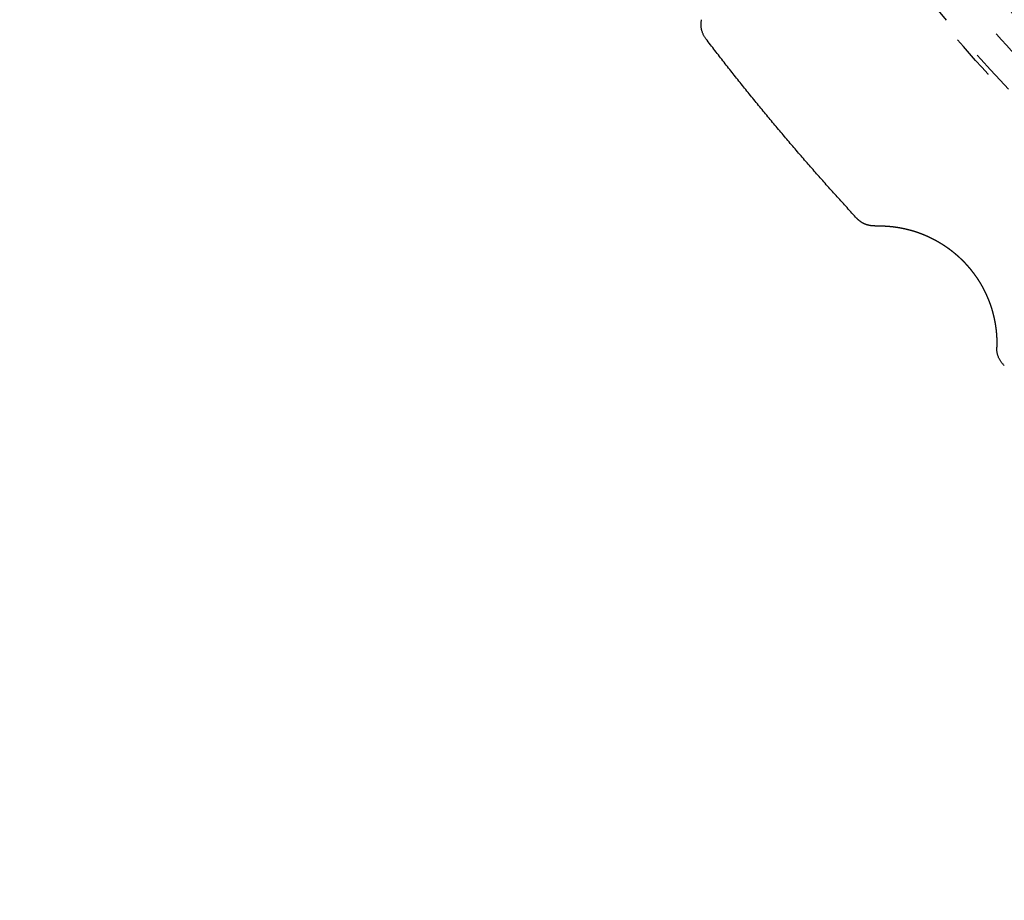
# Model space of a CAD drawing. Units: millimetres. Extents: x -341 to 280, y -348 to 273.
# Drawn here: x -147 to -105, y -140 to -102 of the extents above; entities that cross this region are included whole.
import ezdxf

# ---------------------------------------------------------------- set-up
doc = ezdxf.new("R2010")
doc.units = ezdxf.units.MM
doc.linetypes.add('Ukryte', pattern=[4, 2, -2])
for name, color, linetype, true_color in [('Make2D$Adnotacja', 7, 'Continuous', 0x000000), ('Make2D$Ukryte$Krzywe', 7, 'Ukryte', 0x8c8c8c), ('Make2D$Widoczne$Krzywe', 7, 'Continuous', 0x000000)]:
    doc.layers.add(name, color=color, linetype=linetype, true_color=true_color)
doc.styles.add('Arial Normalny', font='arial.ttf')
doc.dimstyles.new('Domyślny', dxfattribs={"dimtxt": 12, "dimasz": 11, "dimexe": 0.5, "dimexo": 0.5, "dimgap": 2.25, "dimtad": 1, "dimtoh": 1, "dimdec": 0, "dimzin": 1, "dimdsep": 46, "dimtxsty": 'Arial Normalny', "dimcen": 0.5, "dimazin": 1, "dimtfac": 1, "dimtdec": 4, "dimtix": 1, "dimtofl": 0, "dimtmove": 1, "dimatfit": 3, "dimfxl": 1, "dimtolj": 1, "dimtzin": 1, "dimarcsym": 0})

# ---------------------------------------------------------------- blocks, each defined once
blk = doc.blocks.new('*D1')
at = {"layer": 'Defpoints', "color": 0}
for p in [(194.053, 176.043), (-255.384, -251.096)]:
    blk.add_point(p, dxfattribs=at)
at = {"layer": 'Make2D$Adnotacja', "color": 0, "lineweight": -2}
for p, q in [((212.874, 193.931), (202.026, 183.621)), ((254.616, 193.931), (212.874, 193.931))]:
    blk.add_line(p, q, dxfattribs=at)
at = {"layer": 'Make2D$Adnotacja', "color": 0}
for p, q in [((-30.665, -38.027), (-30.665, -37.027)), ((-31.165, -37.527), (-30.165, -37.527))]:
    blk.add_line(p, q, dxfattribs=at)
blk.add_solid([(200.763, 184.95), (203.289, 182.292), (194.053, 176.043)], dxfattribs=at)
at = {"layer": 'Make2D$Adnotacja', "color": 0, "insert": (234.87, 202.639), "char_height": 12, "attachment_point": 5, "style": 'Arial Normalny'}
blk.add_mtext('\\A1;%%c620', dxfattribs=at)

msp = doc.modelspace()

# ---------------------------------------------------------------- linework, layer by layer
at = {"layer": 'Make2D$Ukryte$Krzywe', "color": 18, "lineweight": -3, "true_color": 0x000000}
for points, weights, knots in [([(-36.975, -136.008), (-78.193, -133.46), (-105.534, -102.557), (-132.875, -71.653), (-130.323, -30.497), (-127.771, 10.66), (-96.821, 37.96), (-65.872, 65.261), (-24.654, 62.713)], [1, 0.853553390593, 0.853553390593, 0.853553390593, 1, 0.853553390593, 0.853553390593, 0.853553390593, 1], [0, 0, 0, 814.42297, 814.42297, 1628.845939, 1628.845939, 2443.268909, 2443.268909, 3257.691879, 3257.691879, 3257.691879]), ([(-36.893, -134.694), (-135.086, -128.625), (-129.007, -30.578), (-122.928, 67.469), (-24.735, 61.399)], [1, 0.707106781187, 1, 0.707106781187, 1], [-6095.289726, -6095.289726, -6095.289726, -4571.467294, -4571.467294, -3047.644863, -3047.644863, -3047.644863]), ([(-24.789, 60.53), (-122.112, 66.547), (-128.138, -30.632), (-134.163, -127.81), (-36.839, -133.826)], [1, 0.707106781187, 1, 0.707106781187, 1], [3020.65077, 3020.65077, 3020.65077, 4530.976155, 4530.976155, 6041.30154, 6041.30154, 6041.30154]), ([(-24.798, 60.388), (-121.979, 66.396), (-127.995, -30.64), (-134.011, -127.676), (-36.83, -133.684)], [1, 0.707106781187, 1, 0.707106781187, 1], [3016.228936, 3016.228936, 3016.228936, 4524.343404, 4524.343404, 6032.457873, 6032.457873, 6032.457873]), ([(16.664, 41.199), (-61.3, 88.606), (-108.778, 10.759), (-156.255, -67.088), (-78.292, -114.495)], [1, 0.707106781187, 1, 0.707106781187, 1], [2827.733377, 2827.733377, 2827.733377, 4241.600066, 4241.600066, 5655.466754, 5655.466754, 5655.466754]), ([(-78.218, -114.373), (-156.059, -67.041), (-108.656, 10.685), (-61.252, 88.41), (16.589, 41.078)], [1, 0.707106781187, 1, 0.707106781187, 1], [-5646.623087, -5646.623087, -5646.623087, -4234.967315, -4234.967315, -2823.311544, -2823.311544, -2823.311544]), ([(12.669, -127.58), (-78.4, -170.998), (-121.882, -80.066), (-165.365, 10.867), (-74.297, 54.284)], [1, 0.707106781187, 1, 0.707106781187, 1], [-6252.369358, -6252.369358, -6252.369358, -4689.277019, -4689.277019, -3126.184679, -3126.184679, -3126.184679]), ([(16.136, 40.334), (-60.961, 87.215), (-107.911, 10.232), (-154.862, -66.75), (-77.764, -113.63)], [1, 0.707106781187, 1, 0.707106781187, 1], [2796.317451, 2796.317451, 2796.317451, 4194.476176, 4194.476176, 5592.634901, 5592.634901, 5592.634901]), ([(-77.079, -112.506), (-153.05, -66.31), (-106.785, 9.548), (-60.521, 85.406), (15.45, 39.21)], [1, 0.707106781187, 1, 0.707106781187, 1], [2755.476746, 2755.476746, 2755.476746, 4133.215119, 4133.215119, 5510.953492, 5510.953492, 5510.953492]), ([(-77.659, -113.457), (-154.583, -66.682), (-107.738, 10.127), (-94.471, 31.88), (-71.751, 43.456)], [1, 0.707106781187, 1, 0.895007899966, 0.865287881096], [-5580.068531, -5580.068531, -5580.068531, -4185.051398, -4185.051398, -3684.985951, -3684.985951, -3684.985951]), ([(8.254, -115.085), (-70.3, -154.094), (-109.368, -75.657), (-148.436, 2.78), (-69.882, 41.789)], [1, 0.707106781187, 1, 0.707106781187, 1], [-5435.555268, -5435.555268, -5435.555268, -4076.666451, -4076.666451, -2717.777634, -2717.777634, -2717.777634]), ([(33.293, -111.417), (-41.589, -175.429), (-105.695, -100.659), (-169.802, -25.889), (-94.921, 38.122)], [1, 0.707106781187, 1, 0.707106781187, 1], [-6107.256119, -6107.256119, -6107.256119, -4580.442089, -4580.442089, -3053.628059, -3053.628059, -3053.628059]), ([(27.753, -104.956), (-40.657, -163.435), (-99.224, -95.127), (-157.791, -26.819), (-89.381, 31.66)], [1, 0.707106781187, 1, 0.707106781187, 1], [-5579.468553, -5579.468553, -5579.468553, -4184.601415, -4184.601415, -2789.734276, -2789.734276, -2789.734276]), ([(-18.387, -125.095), (-66.902, -131.891), (-98.762, -94.732), (-146.334, -39.247), (-101.313, 18.321)], [0.863657016181, 0.815087279404, 1, 0.746968232594, 0.931127026144], [-5031.00051, -5031.00051, -5031.00051, -4156.327081, -4156.327081, -2959.437202, -2959.437202, -2959.437202]), ([(68.065, -36.648), (68.065, -135.379), (-30.814, -135.379), (-129.693, -135.379), (-129.693, -36.648)], [1, 0.707106781187, 1, 0.707106781187, 1], [-6126.105675, -6126.105675, -6126.105675, -4594.579256, -4594.579256, -3063.052837, -3063.052837, -3063.052837]), ([(-120.565, -36.648), (-120.565, -126.265), (-30.814, -126.265), (58.937, -126.265), (58.937, -36.648)], [1, 0.707106781187, 1, 0.707106781187, 1], [2780.309498, 2780.309498, 2780.309498, 4170.464248, 4170.464248, 5560.618997, 5560.618997, 5560.618997])]:
    msp.add_rational_spline(points, weights, degree=2, knots=knots, dxfattribs=at)
for points, weights in [([(-106.477, -80.588), (-81.257, -123.887), (-31.093, -124.047)], [0.974530869107, 0.80158037061, 0.875881470491]), ([(11.664, -125.478), (-75.088, -166.838), (-118.68, -81.284)], [1, 0.712292827721, 0.989811558016]), ([(-31.093, -137.616), (-89.103, -137.456), (-118.246, -87.373)], [0.87828062471, 0.800151104582, 0.968883885613])]:
    msp.add_rational_spline(points, weights, degree=2, dxfattribs=at)
at = {"layer": 'Make2D$Widoczne$Krzywe', "color": 6, "lineweight": -3, "true_color": 0xff00ff}
msp.add_rational_spline([(125.962, -305.068), (393.503, -148.441), (236.876, 119.101), (80.249, 386.642), (-187.293, 230.015), (-454.834, 73.387), (-298.207, -194.154), (-141.579, -461.695), (125.962, -305.068)], [1, 0.707106781187, 1, 0.707106781187, 1, 0.707106781187, 1, 0.707106781187, 1], degree=2, knots=[0, 0, 0, 4869.732482, 4869.732482, 9739.464964, 9739.464964, 14609.197447, 14609.197447, 19478.929929, 19478.929929, 19478.929929], dxfattribs=at)
at = {"layer": 'Make2D$Widoczne$Krzywe', "color": 18, "lineweight": -3, "true_color": 0x000000}
for points, weights, degree in [([(-117.853, -102.98), (-118.136, -102.61), (-118.039, -102.155)], [0.88687104835, 0.813029182757, 0.902842912465], 2), ([(-111.35, -110.719), (-114.781, -106.999), (-117.853, -102.98)], [0.905235340662, 0.89504943287, 0.88687104835], 2), ([(-104.995, -117.064), (-105.338, -116.748), (-105.322, -116.283)], [0.925373388684, 0.816496363962, 0.872673736726], 2), ([(-105.322, -116.279), (-105.322, -116.279), (-105.322, -116.279), (-105.322, -116.278)], [1.00000010042, 1.00000010042, 1.00000010041, 1.00000010041], 3)]:
    msp.add_rational_spline(points, weights, degree=degree, dxfattribs=at)
for points, weights, degree, knots in [([(-110.569, -111.044), (-110.79, -111.052), (-110.995, -110.967), (-111.2, -110.882), (-111.35, -110.719)], [1.00000012421, 0.954296936262, 0.954296931388, 0.954296926515, 1.00000010472], 2, [0, 0, 0, 0.443824, 0.443824, 0.8874692, 0.8874692, 0.8874692]), ([(-110.569, -111.044), (-110.569, -111.044), (-110.566, -111.044), (-110.562, -111.044), (-110.557, -111.044), (-110.551, -111.044), (-110.542, -111.044), (-110.533, -111.043), (-110.522, -111.043), (-110.509, -111.043), (-110.496, -111.042), (-110.48, -111.042), (-110.463, -111.042), (-110.458, -111.042), (-110.454, -111.042), (-110.449, -111.042), (-110.447, -111.042), (-110.445, -111.042), (-110.442, -111.042), (-110.441, -111.042), (-110.44, -111.042), (-110.439, -111.042), (-110.437, -111.042), (-110.436, -111.042), (-110.435, -111.041), (-110.425, -111.041), (-110.415, -111.041), (-110.404, -111.041), (-110.382, -111.041), (-110.358, -111.041), (-110.333, -111.042), (-110.307, -111.042), (-110.28, -111.042), (-110.25, -111.043), (-110.221, -111.044), (-110.19, -111.045), (-110.157, -111.047), (-110.14, -111.047), (-110.123, -111.048), (-110.106, -111.049), (-110.097, -111.05), (-110.088, -111.05), (-110.08, -111.051), (-110.075, -111.051), (-110.071, -111.051), (-110.066, -111.052), (-110.064, -111.052), (-110.061, -111.052), (-110.059, -111.052), (-110.057, -111.052), (-110.055, -111.052), (-110.052, -111.052), (-110.016, -111.055), (-109.978, -111.058), (-109.938, -111.061), (-109.899, -111.065), (-109.859, -111.069), (-109.817, -111.074), (-109.775, -111.078), (-109.732, -111.084), (-109.688, -111.09), (-109.643, -111.096), (-109.598, -111.103), (-109.552, -111.111), (-109.54, -111.113), (-109.528, -111.115), (-109.516, -111.117), (-109.511, -111.118), (-109.505, -111.119), (-109.499, -111.12), (-109.493, -111.121), (-109.487, -111.122), (-109.481, -111.123), (-109.457, -111.128), (-109.433, -111.132), (-109.409, -111.137), (-109.361, -111.146), (-109.313, -111.157), (-109.263, -111.168), (-109.214, -111.179), (-109.165, -111.191), (-109.115, -111.204), (-109.065, -111.217), (-109.014, -111.231), (-108.963, -111.246), (-108.912, -111.261), (-108.861, -111.276), (-108.809, -111.293), (-108.796, -111.298), (-108.784, -111.302), (-108.771, -111.306), (-108.758, -111.311), (-108.745, -111.315), (-108.732, -111.319), (-108.706, -111.328), (-108.68, -111.338), (-108.654, -111.347), (-108.603, -111.366), (-108.551, -111.385), (-108.5, -111.406), (-108.449, -111.426), (-108.398, -111.448), (-108.347, -111.47), (-108.296, -111.493), (-108.246, -111.516), (-108.195, -111.54), (-108.145, -111.564), (-108.094, -111.589), (-108.044, -111.615), (-107.994, -111.641), (-107.945, -111.668), (-107.895, -111.696), (-107.846, -111.724), (-107.797, -111.753), (-107.748, -111.783), (-107.723, -111.798), (-107.699, -111.813), (-107.675, -111.828), (-107.669, -111.832), (-107.663, -111.836), (-107.656, -111.84), (-107.65, -111.843), (-107.644, -111.847), (-107.638, -111.851), (-107.626, -111.859), (-107.614, -111.867), (-107.602, -111.875), (-107.554, -111.906), (-107.507, -111.939), (-107.46, -111.972), (-107.413, -112.005), (-107.367, -112.039), (-107.321, -112.073), (-107.276, -112.108), (-107.231, -112.143), (-107.186, -112.18), (-107.142, -112.216), (-107.098, -112.253), (-107.055, -112.29), (-107.011, -112.328), (-106.969, -112.366), (-106.927, -112.406), (-106.885, -112.445), (-106.843, -112.485), (-106.803, -112.525), (-106.762, -112.566), (-106.722, -112.608), (-106.682, -112.65), (-106.677, -112.655), (-106.672, -112.661), (-106.667, -112.666), (-106.662, -112.671), (-106.658, -112.677), (-106.653, -112.682), (-106.643, -112.693), (-106.633, -112.703), (-106.624, -112.714), (-106.604, -112.735), (-106.585, -112.757), (-106.566, -112.779), (-106.528, -112.822), (-106.491, -112.866), (-106.455, -112.91), (-106.419, -112.955), (-106.384, -113), (-106.349, -113.045), (-106.315, -113.09), (-106.281, -113.136), (-106.248, -113.183), (-106.215, -113.229), (-106.183, -113.276), (-106.152, -113.323), (-106.121, -113.371), (-106.091, -113.419), (-106.061, -113.467), (-106.031, -113.515), (-106.003, -113.564), (-105.975, -113.613), (-105.947, -113.663), (-105.92, -113.713), (-105.894, -113.763), (-105.881, -113.788), (-105.868, -113.813), (-105.855, -113.838), (-105.849, -113.851), (-105.842, -113.864), (-105.836, -113.877), (-105.833, -113.883), (-105.83, -113.889), (-105.827, -113.896), (-105.824, -113.902), (-105.821, -113.908), (-105.817, -113.915), (-105.793, -113.966), (-105.769, -114.017), (-105.747, -114.068), (-105.725, -114.119), (-105.703, -114.17), (-105.683, -114.221), (-105.662, -114.272), (-105.642, -114.324), (-105.624, -114.375), (-105.605, -114.426), (-105.588, -114.477), (-105.571, -114.528), (-105.554, -114.579), (-105.538, -114.63), (-105.523, -114.68), (-105.509, -114.731), (-105.495, -114.782), (-105.481, -114.832), (-105.48, -114.838), (-105.478, -114.845), (-105.477, -114.851), (-105.475, -114.857), (-105.473, -114.864), (-105.472, -114.87), (-105.469, -114.883), (-105.465, -114.895), (-105.462, -114.908), (-105.456, -114.933), (-105.451, -114.957), (-105.445, -114.982), (-105.434, -115.031), (-105.423, -115.08), (-105.414, -115.127), (-105.405, -115.175), (-105.396, -115.222), (-105.388, -115.268), (-105.381, -115.314), (-105.374, -115.359), (-105.368, -115.403), (-105.361, -115.447), (-105.356, -115.49), (-105.351, -115.532), (-105.35, -115.543), (-105.349, -115.553), (-105.348, -115.564), (-105.347, -115.566), (-105.347, -115.569), (-105.347, -115.572), (-105.347, -115.574), (-105.346, -115.577), (-105.346, -115.579), (-105.346, -115.585), (-105.345, -115.59), (-105.344, -115.595), (-105.342, -115.615), (-105.341, -115.635), (-105.339, -115.655), (-105.335, -115.694), (-105.332, -115.732), (-105.33, -115.768), (-105.328, -115.804), (-105.326, -115.838), (-105.324, -115.871), (-105.323, -115.904), (-105.321, -115.935), (-105.321, -115.964), (-105.32, -115.994), (-105.319, -116.021), (-105.319, -116.047), (-105.319, -116.06), (-105.319, -116.072), (-105.319, -116.084), (-105.319, -116.087), (-105.319, -116.09), (-105.319, -116.093), (-105.319, -116.096), (-105.319, -116.099), (-105.319, -116.102), (-105.319, -116.107), (-105.319, -116.113), (-105.319, -116.118), (-105.319, -116.14), (-105.319, -116.16), (-105.319, -116.177), (-105.32, -116.195), (-105.32, -116.21), (-105.32, -116.223), (-105.32, -116.236), (-105.321, -116.247), (-105.321, -116.256), (-105.321, -116.265), (-105.322, -116.272), (-105.322, -116.276), (-105.322, -116.277), (-105.322, -116.278), (-105.322, -116.278)], [1.00000012421, 1.00000012421, 1.00000012422, 1.00000012424, 1.00000012426, 1.00000012429, 1.00000012434, 1.00000012439, 1.00000012445, 1.00000012453, 1.00000012461, 1.00000012471, 1.00000012484, 1.00000012487, 1.00000012491, 1.00000012494, 1.00000012496, 1.00000012498, 1.000000125, 1.00000012501, 1.00000012502, 1.00000012503, 1.00000012504, 1.00000012505, 1.00000012506, 1.00000012514, 1.00000012522, 1.00000012532, 1.00000012552, 1.00000012575, 1.00000012602, 1.0000001263, 1.00000012662, 1.00000012699, 1.00000012737, 1.0000001278, 1.00000012829, 1.00000012853, 1.0000001288, 1.00000012908, 1.00000012922, 1.00000012936, 1.00000012951, 1.00000012958, 1.00000012966, 1.00000012974, 1.00000012977, 1.00000012981, 1.00000012985, 1.00000012989, 1.00000012993, 1.00000012997, 1.0000001306, 1.00000013129, 1.00000013206, 1.00000013283, 1.00000013367, 1.00000013458, 1.00000013549, 1.00000013647, 1.00000013753, 1.00000013859, 1.00000013972, 1.00000014093, 1.00000014123, 1.00000014154, 1.00000014185, 1.000000142, 1.00000014216, 1.00000014232, 1.00000014248, 1.00000014264, 1.0000001428, 1.00000014343, 1.00000014409, 1.00000014476, 1.0000001461, 1.00000014749, 1.00000014894, 1.00000015039, 1.00000015189, 1.00000015343, 1.00000015497, 1.00000015655, 1.00000015817, 1.00000015979, 1.00000016144, 1.00000016312, 1.00000016354, 1.00000016396, 1.00000016438, 1.0000001648, 1.00000016522, 1.00000016564, 1.00000016649, 1.00000016733, 1.00000016818, 1.00000016987, 1.00000017156, 1.00000017324, 1.00000017491, 1.00000017658, 1.00000017822, 1.00000017986, 1.00000018148, 1.00000018307, 1.00000018465, 1.0000001862, 1.00000018771, 1.00000018921, 1.00000019067, 1.00000019208, 1.00000019348, 1.00000019483, 1.00000019612, 1.00000019676, 1.00000019739, 1.000000198, 1.00000019815, 1.0000001983, 1.00000019845, 1.0000001986, 1.00000019875, 1.0000001989, 1.00000019919, 1.00000019948, 1.00000019977, 1.00000020091, 1.00000020196, 1.00000020294, 1.00000020391, 1.00000020479, 1.00000020558, 1.00000020638, 1.00000020708, 1.00000020768, 1.00000020828, 1.00000020879, 1.0000002092, 1.0000002096, 1.00000020991, 1.00000021011, 1.00000021032, 1.00000021042, 1.00000021042, 1.00000021042, 1.00000021031, 1.0000002101, 1.00000021007, 1.00000021004, 1.00000021001, 1.00000020999, 1.00000020995, 1.00000020992, 1.00000020986, 1.00000020978, 1.0000002097, 1.00000020955, 1.00000020937, 1.00000020916, 1.00000020874, 1.00000020823, 1.00000020762, 1.00000020701, 1.0000002063, 1.00000020551, 1.00000020472, 1.00000020383, 1.00000020286, 1.0000002019, 1.00000020085, 1.00000019972, 1.00000019859, 1.00000019739, 1.00000019611, 1.00000019484, 1.0000001935, 1.00000019209, 1.00000019069, 1.00000018923, 1.00000018771, 1.00000018695, 1.00000018618, 1.0000001854, 1.00000018501, 1.00000018461, 1.00000018422, 1.00000018402, 1.00000018382, 1.00000018362, 1.00000018342, 1.00000018322, 1.00000018302, 1.00000018142, 1.00000017978, 1.00000017813, 1.00000017648, 1.00000017481, 1.00000017313, 1.00000017145, 1.00000016977, 1.00000016809, 1.00000016641, 1.00000016474, 1.00000016308, 1.00000016142, 1.00000015978, 1.00000015816, 1.00000015655, 1.00000015496, 1.0000001534, 1.00000015321, 1.00000015302, 1.00000015282, 1.00000015263, 1.00000015244, 1.00000015225, 1.00000015186, 1.00000015148, 1.00000015111, 1.00000015035, 1.00000014961, 1.00000014889, 1.00000014744, 1.00000014605, 1.00000014472, 1.00000014339, 1.00000014213, 1.00000014093, 1.00000013973, 1.0000001386, 1.00000013755, 1.00000013649, 1.0000001355, 1.00000013458, 1.00000013435, 1.00000013412, 1.0000001339, 1.00000013385, 1.00000013379, 1.00000013374, 1.00000013368, 1.00000013363, 1.00000013357, 1.00000013347, 1.00000013336, 1.00000013325, 1.00000013283, 1.00000013243, 1.00000013204, 1.00000013128, 1.00000013059, 1.00000012997, 1.00000012934, 1.00000012879, 1.0000001283, 1.00000012781, 1.00000012738, 1.00000012701, 1.00000012663, 1.00000012631, 1.00000012603, 1.00000012589, 1.00000012577, 1.00000012565, 1.00000012562, 1.00000012559, 1.00000012556, 1.00000012553, 1.00000012551, 1.00000012548, 1.00000012542, 1.00000012537, 1.00000012532, 1.00000012513, 1.00000012497, 1.00000012484, 1.00000012471, 1.00000012461, 1.00000012453, 1.00000012445, 1.00000012439, 1.00000012434, 1.0000001243, 1.00000012426, 1.00000012424, 1.00000012424, 1.00000012424, 1.00000012423], 3, [0, 0, 0, 0, 0.20576, 0.20576, 0.20576, 0.409676, 0.409676, 0.409676, 0.612641, 0.612641, 0.612641, 0.815529, 0.815529, 0.815529, 0.866334, 0.866334, 0.866334, 0.891761, 0.891761, 0.891761, 0.90448, 0.90448, 0.90448, 0.917199, 0.917199, 0.917199, 1.018407, 1.018407, 1.018407, 1.218313, 1.218313, 1.218313, 1.415659, 1.415659, 1.415659, 1.611394, 1.611394, 1.611394, 1.708935, 1.708935, 1.708935, 1.757677, 1.757677, 1.757677, 1.782047, 1.782047, 1.782047, 1.79423, 1.79423, 1.79423, 1.806398, 1.806398, 1.806398, 1.998984, 1.998984, 1.998984, 2.18832, 2.18832, 2.18832, 2.375433, 2.375433, 2.375433, 2.561276, 2.561276, 2.561276, 2.607637, 2.607637, 2.607637, 2.630812, 2.630812, 2.630812, 2.653962, 2.653962, 2.653962, 2.746044, 2.746044, 2.746044, 2.928143, 2.928143, 2.928143, 3.108224, 3.108224, 3.108224, 3.287105, 3.287105, 3.287105, 3.465507, 3.465507, 3.465507, 3.510104, 3.510104, 3.510104, 3.554636, 3.554636, 3.554636, 3.643271, 3.643271, 3.643271, 3.819139, 3.819139, 3.819139, 3.993624, 3.993624, 3.993624, 4.167258, 4.167258, 4.167258, 4.340502, 4.340502, 4.340502, 4.513763, 4.513763, 4.513763, 4.687412, 4.687412, 4.687412, 4.774485, 4.774485, 4.774485, 4.796283, 4.796283, 4.796283, 4.818069, 4.818069, 4.818069, 4.861587, 4.861587, 4.861587, 5.035047, 5.035047, 5.035047, 5.20776, 5.20776, 5.20776, 5.380036, 5.380036, 5.380036, 5.552165, 5.552165, 5.552165, 5.724422, 5.724422, 5.724422, 5.897081, 5.897081, 5.897081, 6.070419, 6.070419, 6.070419, 6.092138, 6.092138, 6.092138, 6.113839, 6.113839, 6.113839, 6.157194, 6.157194, 6.157194, 6.243721, 6.243721, 6.243721, 6.41618, 6.41618, 6.41618, 6.588067, 6.588067, 6.588067, 6.759665, 6.759665, 6.759665, 6.931264, 6.931264, 6.931264, 7.103174, 7.103174, 7.103174, 7.275731, 7.275731, 7.275731, 7.44931, 7.44931, 7.44931, 7.536609, 7.536609, 7.536609, 7.580412, 7.580412, 7.580412, 7.60234, 7.60234, 7.60234, 7.624257, 7.624257, 7.624257, 7.799292, 7.799292, 7.799292, 7.974077, 7.974077, 7.974077, 8.149099, 8.149099, 8.149099, 8.324903, 8.324903, 8.324903, 8.502118, 8.502118, 8.502118, 8.681476, 8.681476, 8.681476, 8.704085, 8.704085, 8.704085, 8.726737, 8.726737, 8.726737, 8.772053, 8.772053, 8.772053, 8.862683, 8.862683, 8.862683, 9.044298, 9.044298, 9.044298, 9.227039, 9.227039, 9.227039, 9.411798, 9.411798, 9.411798, 9.599561, 9.599561, 9.599561, 9.647089, 9.647089, 9.647089, 9.659013, 9.659013, 9.659013, 9.670954, 9.670954, 9.670954, 9.694841, 9.694841, 9.694841, 9.79038, 9.79038, 9.79038, 9.981793, 9.981793, 9.981793, 10.174389, 10.174389, 10.174389, 10.369112, 10.369112, 10.369112, 10.566939, 10.566939, 10.566939, 10.667327, 10.667327, 10.667327, 10.692588, 10.692588, 10.692588, 10.717843, 10.717843, 10.717843, 10.768317, 10.768317, 10.768317, 10.970018, 10.970018, 10.970018, 11.172023, 11.172023, 11.172023, 11.375214, 11.375214, 11.375214, 11.580489, 11.580489, 11.580489, 11.606337, 11.606337, 11.606337, 11.606337]), ([(-105.322, -116.279), (-105.322, -116.28), (-105.322, -116.281), (-105.322, -116.282), (-105.322, -116.283), (-105.322, -116.283), (-105.322, -116.283)], [1.00000012423, 1.00000012422, 1.00000012422, 1.00000012422, 1.00000012421, 1.00000012421, 1.00000012421], 3, [11.6322174, 11.6322174, 11.6322174, 11.6322174, 11.6839764, 11.6839764, 11.6839764, 11.7875282, 11.7875282, 11.7875282, 11.7875282])]:
    msp.add_rational_spline(points, weights, degree=degree, knots=knots, dxfattribs=at)

# ---------------------------------------------------------------- dimensions: what is measured, and where the dimension line sits
at = {"layer": 'Make2D$Adnotacja', "color": 6, "true_color": 0xff00ff}
dim = msp.add_diameter_dim_2p(p1=(-255.384, -251.096), p2=(194.053, 176.043), dimstyle='Domyślny', override={"dimscale": 1, "dimasz": 11, "dimtad": 1, "dimtih": 0, "dimtoh": 1, "dimlfac": 1, "dimtxsty": 'Arial Normalny', "dimsah": 0}, dxfattribs=at)
dim.commit()
dim.dimension.update_dxf_attribs({"geometry": '*D1', "text_midpoint": (212.874, 193.931), "dimtype": 163})

doc.saveas('drawing.dxf')
